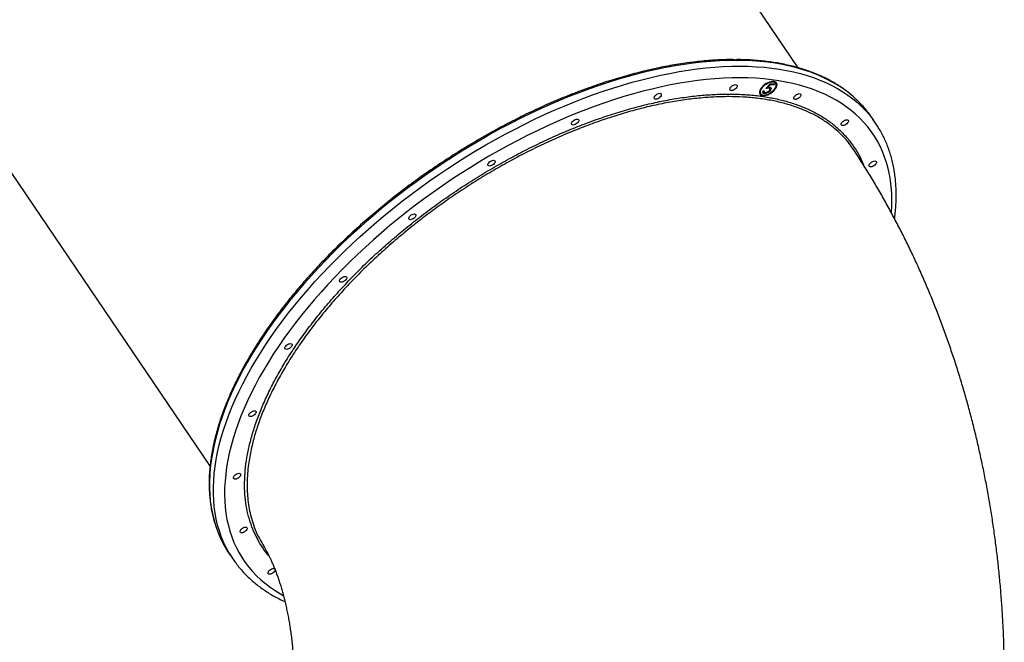
# Model space of a CAD drawing. Units: millimetres. Extents: x -875 to 22085, y 10868 to 25031.
# Drawn here: x 4614 to 5689, y 20294 to 20974 of the extents above; entities that cross this region are included whole.
import ezdxf

# ---------------------------------------------------------------- set-up
doc = ezdxf.new("R2010")
doc.units = ezdxf.units.MM
doc.header["$LTSCALE"] = 100

msp = doc.modelspace()

# ---------------------------------------------------------------- linework, layer by layer
at = {"color": 7, "linetype": 'Continuous', "lineweight": 25}
for p, q in [((5463.7, 20921.1), (5057.4, 21520.5)), ((4415.1, 21085.1), (4821.4, 20485.7)), ((5439.3, 20904), (5438.8, 20904.7)), ((5422.2, 20893.5), (5422.7, 20892.8)), ((5425.6, 20895.8), (5426.6, 20895.8)), ((5426, 20895.1), (5426.5, 20894.4)), ((5426.4, 20893.5), (5426.9, 20892.8)), ((5428.5, 20898.4), (5433.2, 20903.7)), ((5430.8, 20899.7), (5429.4, 20899.5)), ((5430.3, 20900.5), (5430.7, 20899.8)), ((5433.2, 20902.6), (5430.7, 20899.8)), ((5430.8, 20899.7), (5431.3, 20898.9)), ((5432.7, 20898.4), (5432.2, 20899.1)), ((5432.8, 20897.3), (5432.4, 20896.8)), ((5436.5, 20903.3), (5432.8, 20903.3)), ((5432.8, 20903.3), (5433.2, 20902.6)), ((5432.8, 20897.3), (5433.3, 20896.6)), ((5433.2, 20903.7), (5437.7, 20903.7)), ((5437, 20902.6), (5433.2, 20902.6)), ((5436.7, 20903.7), (5436.5, 20903.3)), ((5436.5, 20903.3), (5437, 20902.6)), ((5437.7, 20903.7), (5437, 20902.6)), ((5425.3, 20891.3), (5425.7, 20891.3)), ((5548.3, 20860.5), (5544, 20866.8)), ((4842.1, 20391), (4846.4, 20384.7))]:
    msp.add_line(p, q, dxfattribs=at)
at = {"color": 8, "linetype": 'Continuous', "lineweight": 25}
msp.add_line((4866.2, 20430.5), (4869.6, 20419.8), dxfattribs=at)
at = {"color": 8, "linetype": 'Continuous', "lineweight": 25, "flags": 128}
for points in [[(5395.9, 20929.2), (5386.8, 20929.1), (5377.6, 20928.7), (5368.2, 20928.1), (5358.7, 20927.3), (5349, 20926.2), (5339.2, 20924.8), (5329.3, 20923.2), (5319.2, 20921.4), (5309.1, 20919.3), (5298.8, 20917), (5288.5, 20914.4), (5278.1, 20911.6), (5267.6, 20908.6), (5257.1, 20905.3), (5246.5, 20901.8), (5235.8, 20898.1), (5225.2, 20894.2), (5214.4, 20890), (5203.7, 20885.6), (5193, 20881), (5182.3, 20876.2), (5171.5, 20871.2), (5160.8, 20866), (5150.2, 20860.6), (5139.5, 20855), (5128.9, 20849.2), (5118.4, 20843.2), (5107.9, 20837.1), (5097.5, 20830.7), (5087.2, 20824.2), (5076.9, 20817.6), (5066.8, 20810.8), (5056.7, 20803.8), (5046.8, 20796.7), (5037, 20789.5), (5027.3, 20782.1), (5017.8, 20774.6), (5008.4, 20766.9), (4999.2, 20759.2), (4990.1, 20751.4), (4981.2, 20743.4), (4972.4, 20735.4), (4963.9, 20727.2), (4955.5, 20719), (4947.4, 20710.7), (4939.4, 20702.3), (4931.7, 20693.9), (4924.1, 20685.4), (4916.8, 20676.9), (4909.7, 20668.4), (4902.9, 20659.8), (4896.3, 20651.1), (4889.9, 20642.5), (4883.8, 20633.9), (4878, 20625.2), (4872.4, 20616.6), (4867.1, 20607.9), (4862, 20599.3), (4857.3, 20590.7), (4852.8, 20582.1), (4848.5, 20573.6), (4844.6, 20565.1), (4841, 20556.7), (4837.6, 20548.3), (4834.6, 20540), (4831.8, 20531.8), (4829.4, 20523.6), (4827.2, 20515.6), (4825.4, 20507.6), (4823.9, 20499.7), (4822.6, 20492), (4821.7, 20484.3), (4821.1, 20476.8), (4820.8, 20469.4), (4820.8, 20462.1), (4821.1, 20455), (4821.7, 20448), (4822.6, 20441.2), (4823.9, 20434.5), (4825.4, 20428), (4827.3, 20421.7), (4829.4, 20415.5), (4831.9, 20409.5), (4834.1, 20404.8)], [(5534.5, 20879.1), (5533.3, 20880.3), (5528.8, 20885), (5524, 20889.4), (5519, 20893.6), (5513.6, 20897.6), (5508.1, 20901.3), (5502.2, 20904.8), (5496.1, 20908.1), (5489.7, 20911.2), (5483.1, 20914), (5476.3, 20916.6), (5469.2, 20919), (5461.9, 20921.1), (5454.4, 20923), (5446.6, 20924.6), (5438.7, 20926), (5430.5, 20927.1), (5422.1, 20928), (5413.6, 20928.7), (5404.8, 20929.1), (5395.9, 20929.2)], [(4843.7, 20388.7), (4842, 20391.7), (4838.9, 20397.3), (4836.2, 20403.1), (4833.7, 20409.1), (4831.6, 20415.3), (4829.7, 20421.7), (4828.2, 20428.2), (4826.9, 20434.9), (4826, 20441.7), (4825.4, 20448.7), (4825.1, 20455.8), (4825.1, 20463.1), (4825.4, 20470.5), (4826, 20478), (4826.9, 20485.6), (4828.2, 20493.4), (4829.7, 20501.3), (4831.5, 20509.2), (4833.7, 20517.3), (4836.1, 20525.4), (4838.9, 20533.7), (4841.9, 20542), (4845.3, 20550.3), (4848.9, 20558.8), (4852.9, 20567.2), (4857.1, 20575.8), (4861.6, 20584.3), (4866.3, 20592.9), (4871.4, 20601.6), (4876.7, 20610.2), (4882.3, 20618.8), (4888.1, 20627.5), (4894.2, 20636.2), (4900.6, 20644.8), (4907.2, 20653.4), (4914, 20662), (4921.1, 20670.6), (4928.4, 20679.1), (4936, 20687.6), (4943.7, 20696), (4951.7, 20704.4), (4959.8, 20712.6), (4968.2, 20720.9), (4976.7, 20729), (4985.5, 20737), (4994.4, 20745), (5003.5, 20752.8), (5012.7, 20760.6), (5022.1, 20768.2), (5031.6, 20775.7), (5041.3, 20783.1), (5051.1, 20790.4), (5061.1, 20797.5), (5071.1, 20804.4), (5081.2, 20811.2), (5091.5, 20817.9), (5101.8, 20824.4), (5112.2, 20830.7), (5122.7, 20836.9), (5133.2, 20842.8), (5143.8, 20848.6), (5154.5, 20854.2), (5165.2, 20859.6), (5175.9, 20864.8), (5186.6, 20869.9), (5197.3, 20874.7), (5208, 20879.3), (5218.8, 20883.6), (5229.5, 20887.8), (5240.1, 20891.8), (5250.8, 20895.5), (5261.4, 20899), (5271.9, 20902.2), (5282.4, 20905.3), (5292.8, 20908.1), (5303.1, 20910.6), (5313.4, 20913), (5323.5, 20915), (5333.6, 20916.9), (5343.5, 20918.5), (5353.3, 20919.8), (5363, 20920.9), (5372.5, 20921.8), (5381.9, 20922.4), (5391.2, 20922.7), (5400.2, 20922.8)], [(5400.2, 20922.8), (5409.1, 20922.7), (5417.9, 20922.3), (5426.4, 20921.7), (5434.8, 20920.8), (5443, 20919.6), (5450.9, 20918.3), (5458.7, 20916.6), (5466.2, 20914.8), (5473.5, 20912.6), (5480.6, 20910.3), (5487.4, 20907.7), (5494, 20904.9), (5500.4, 20901.8), (5506.5, 20898.5), (5512.4, 20895), (5517.9, 20891.2), (5523.3, 20887.2), (5528.3, 20883), (5533.1, 20878.6), (5537.6, 20874), (5541.8, 20869.2), (5545.3, 20864.7)], [(5400.2, 20910.1), (5391.3, 20910), (5382.1, 20909.7), (5372.8, 20909.1), (5363.4, 20908.2), (5353.9, 20907.1), (5344.2, 20905.8), (5334.3, 20904.2), (5324.4, 20902.3), (5314.4, 20900.3), (5304.3, 20897.9), (5294, 20895.4), (5283.8, 20892.6), (5273.4, 20889.6), (5263, 20886.3), (5252.5, 20882.8), (5242, 20879.1), (5231.4, 20875.2), (5220.9, 20871), (5210.3, 20866.7), (5199.7, 20862.1), (5189.1, 20857.3), (5178.5, 20852.3), (5167.9, 20847.1), (5157.4, 20841.7), (5146.9, 20836.2), (5136.4, 20830.4), (5126, 20824.5), (5115.7, 20818.3), (5105.4, 20812), (5095.2, 20805.6), (5085.1, 20799), (5075.2, 20792.2), (5065.3, 20785.3), (5055.5, 20778.2), (5045.9, 20771), (5036.3, 20763.7), (5027, 20756.2), (5017.7, 20748.7), (5008.7, 20741), (4999.8, 20733.2), (4991, 20725.3), (4982.5, 20717.3), (4974.1, 20709.2), (4965.9, 20701.1), (4957.9, 20692.9), (4950.1, 20684.6), (4942.6, 20676.2), (4935.2, 20667.8), (4928.1, 20659.4), (4921.2, 20650.9), (4914.6, 20642.4), (4908.2, 20633.9), (4902, 20625.4), (4896.1, 20616.8), (4890.5, 20608.3), (4885.1, 20599.7), (4880, 20591.2), (4875.1, 20582.7), (4870.6, 20574.2), (4866.3, 20565.8), (4862.3, 20557.4), (4858.6, 20549), (4855.1, 20540.7), (4852, 20532.5), (4849.2, 20524.3), (4846.6, 20516.2), (4844.4, 20508.3), (4842.4, 20500.3), (4840.8, 20492.5), (4839.5, 20484.8), (4838.5, 20477.2), (4837.8, 20469.8), (4837.3, 20462.4), (4837.3, 20455.2), (4837.5, 20448.1), (4838, 20441.2), (4838.8, 20434.4), (4839.9, 20427.7), (4841.4, 20421.3), (4843.1, 20415), (4845.2, 20408.8), (4847.5, 20402.8), (4850.2, 20397), (4853.1, 20391.4), (4856.4, 20386), (4859.9, 20380.8), (4863.7, 20375.8), (4867.8, 20371), (4872.2, 20366.4), (4876.9, 20362), (4881.8, 20357.8), (4887.1, 20353.8), (4892.5, 20350.1), (4898.3, 20346.6), (4901.4, 20344.8)], [(5565.6, 20762.9), (5566, 20770), (5566, 20777.2), (5565.8, 20784.3), (5565.3, 20791.2), (5564.5, 20798), (5563.4, 20804.7), (5561.9, 20811.2), (5560.2, 20817.5), (5558.1, 20823.6), (5555.8, 20829.6), (5553.1, 20835.4), (5550.2, 20841), (5546.9, 20846.4), (5543.4, 20851.6), (5539.6, 20856.6), (5535.5, 20861.4), (5531.1, 20866), (5526.4, 20870.4), (5521.5, 20874.6), (5516.2, 20878.6), (5510.8, 20882.3), (5505, 20885.8), (5499, 20889.1), (5492.8, 20892.2), (5486.3, 20895), (5479.5, 20897.6), (5472.5, 20899.9), (5465.3, 20902.1), (5457.9, 20903.9), (5450.3, 20905.5), (5442.4, 20906.9), (5434.4, 20908.1), (5426.1, 20908.9), (5417.7, 20909.6), (5409, 20910), (5400.2, 20910.1)]]:
    msp.add_lwpolyline(points, dxfattribs=at)
at = {"color": 7, "linetype": 'Continuous', "lineweight": 25, "flags": 128}
for points in [[(5425.7, 20890.6), (5427.3, 20890.7), (5428.9, 20891.1), (5430.6, 20891.7), (5432.4, 20892.5), (5434, 20893.5), (5435.6, 20894.7), (5437.1, 20896), (5438.3, 20897.3), (5439.3, 20898.7), (5440.1, 20900.1), (5440.5, 20901.4), (5440.7, 20902.7), (5440.5, 20903.8), (5440, 20904.7), (5439.3, 20905.4), (5438.2, 20905.9), (5437, 20906.2), (5435.5, 20906.2), (5433.9, 20905.9), (5432.2, 20905.4), (5430.5, 20904.7), (5428.8, 20903.8), (5427.1, 20902.7), (5425.6, 20901.5), (5424.3, 20900.1), (5423.1, 20898.8), (5422.3, 20897.4), (5421.7, 20896), (5421.4, 20894.7), (5421.4, 20893.6), (5421.7, 20892.5), (5422.3, 20891.7), (5423.2, 20891.1), (5424.4, 20890.7), (5425.7, 20890.6)], [(5426.2, 20891.3), (5427.7, 20891.4), (5429.3, 20891.8), (5431, 20892.4), (5432.6, 20893.3), (5434.2, 20894.3), (5435.7, 20895.4), (5437, 20896.7), (5438.1, 20898), (5439, 20899.4), (5439.5, 20900.7), (5439.8, 20901.9), (5439.7, 20903), (5439.3, 20904), (5438.6, 20904.7), (5437.7, 20905.2), (5436.5, 20905.4), (5435.1, 20905.5), (5433.5, 20905.2), (5431.9, 20904.7), (5430.2, 20904), (5428.6, 20903), (5427, 20902), (5425.6, 20900.7), (5424.4, 20899.4), (5423.4, 20898.1), (5422.7, 20896.7), (5422.3, 20895.5), (5422.2, 20894.3), (5422.5, 20893.3), (5423, 20892.5), (5423.8, 20891.8), (5424.9, 20891.4), (5426.2, 20891.3)], [(5312.5, 20893.2), (5313.3, 20893), (5313.9, 20892.7), (5314.2, 20892.1), (5314.2, 20891.3), (5313.9, 20890.4), (5313.3, 20889.5), (5312.4, 20888.7), (5311.4, 20887.9), (5310.3, 20887.3), (5309.2, 20886.9), (5308.2, 20886.8), (5307.3, 20886.9), (5306.7, 20887.3), (5306.4, 20887.9), (5306.4, 20888.7), (5306.7, 20889.5), (5307.3, 20890.5), (5308.2, 20891.3), (5309.2, 20892.1), (5310.3, 20892.7), (5311.4, 20893.1), (5312.5, 20893.2)], [(5395.2, 20902.7), (5396.1, 20902.6), (5396.7, 20902.2), (5397, 20901.6), (5397, 20900.8), (5396.6, 20899.9), (5396, 20899), (5395.2, 20898.2), (5394.2, 20897.4), (5393, 20896.8), (5391.9, 20896.4), (5390.9, 20896.3), (5390.1, 20896.4), (5389.5, 20896.8), (5389.1, 20897.4), (5389.1, 20898.2), (5389.5, 20899), (5390.1, 20900), (5390.9, 20900.8), (5392, 20901.6), (5393.1, 20902.2), (5394.2, 20902.6), (5395.2, 20902.7)], [(5464.9, 20892.9), (5465.8, 20892.7), (5466.4, 20892.4), (5466.7, 20891.8), (5466.7, 20891), (5466.3, 20890.1), (5465.7, 20889.2), (5464.9, 20888.4), (5463.8, 20887.6), (5462.7, 20887), (5461.6, 20886.6), (5460.6, 20886.5), (5459.8, 20886.6), (5459.2, 20887), (5458.8, 20887.6), (5458.8, 20888.4), (5459.2, 20889.2), (5459.8, 20890.2), (5460.6, 20891), (5461.7, 20891.8), (5462.8, 20892.4), (5463.9, 20892.8), (5464.9, 20892.9)], [(5222.3, 20865), (5223.2, 20864.9), (5223.8, 20864.5), (5224.1, 20863.9), (5224.1, 20863.2), (5223.8, 20862.3), (5223.1, 20861.4), (5222.3, 20860.5), (5221.3, 20859.7), (5220.1, 20859.1), (5219, 20858.8), (5218, 20858.6), (5217.2, 20858.8), (5216.6, 20859.2), (5216.3, 20859.8), (5216.3, 20860.5), (5216.6, 20861.4), (5217.2, 20862.3), (5218, 20863.2), (5219.1, 20863.9), (5220.2, 20864.5), (5221.3, 20864.9), (5222.3, 20865)], [(5516.8, 20864.4), (5517.7, 20864.3), (5518.3, 20863.9), (5518.6, 20863.3), (5518.6, 20862.6), (5518.2, 20861.7), (5517.6, 20860.8), (5516.8, 20859.9), (5515.8, 20859.2), (5514.6, 20858.6), (5513.5, 20858.2), (5512.5, 20858.1), (5511.7, 20858.2), (5511.1, 20858.6), (5510.7, 20859.2), (5510.8, 20859.9), (5511.1, 20860.8), (5511.7, 20861.7), (5512.5, 20862.6), (5513.6, 20863.3), (5514.7, 20863.9), (5515.8, 20864.3), (5516.8, 20864.4)], [(5130.9, 20820.1), (5131.8, 20820), (5132.4, 20819.6), (5132.7, 20819), (5132.7, 20818.3), (5132.3, 20817.4), (5131.7, 20816.5), (5130.9, 20815.6), (5129.8, 20814.8), (5128.7, 20814.2), (5127.6, 20813.9), (5126.6, 20813.7), (5125.8, 20813.9), (5125.2, 20814.3), (5124.8, 20814.9), (5124.8, 20815.6), (5125.2, 20816.5), (5125.8, 20817.4), (5126.6, 20818.3), (5127.7, 20819), (5128.8, 20819.6), (5129.9, 20820), (5130.9, 20820.1)], [(5547.4, 20819.3), (5548.2, 20819.2), (5548.8, 20818.8), (5549.1, 20818.2), (5549.1, 20817.4), (5548.8, 20816.6), (5548.2, 20815.7), (5547.4, 20814.8), (5546.3, 20814), (5545.2, 20813.4), (5544.1, 20813.1), (5543.1, 20812.9), (5542.2, 20813.1), (5541.6, 20813.4), (5541.3, 20814), (5541.3, 20814.8), (5541.6, 20815.7), (5542.3, 20816.6), (5543.1, 20817.4), (5544.1, 20818.2), (5545.3, 20818.8), (5546.4, 20819.2), (5547.4, 20819.3)], [(5044.5, 20761.5), (5045.3, 20761.4), (5045.9, 20761), (5046.2, 20760.4), (5046.2, 20759.7), (5045.9, 20758.8), (5045.3, 20757.9), (5044.4, 20757), (5043.4, 20756.3), (5042.3, 20755.7), (5041.2, 20755.3), (5040.2, 20755.2), (5039.3, 20755.3), (5038.7, 20755.7), (5038.4, 20756.3), (5038.4, 20757), (5038.7, 20757.9), (5039.3, 20758.8), (5040.2, 20759.7), (5041.2, 20760.4), (5042.3, 20761), (5043.4, 20761.4), (5044.5, 20761.5)], [(4968.9, 20693.3), (4969.7, 20693.1), (4970.3, 20692.8), (4970.6, 20692.2), (4970.6, 20691.4), (4970.3, 20690.5), (4969.7, 20689.6), (4968.8, 20688.8), (4967.8, 20688), (4966.7, 20687.4), (4965.6, 20687), (4964.6, 20686.9), (4963.7, 20687), (4963.1, 20687.4), (4962.8, 20688), (4962.8, 20688.8), (4963.1, 20689.6), (4963.8, 20690.5), (4964.6, 20691.4), (4965.6, 20692.2), (4966.7, 20692.8), (4967.9, 20693.1), (4968.9, 20693.3)], [(4909.3, 20620), (4910.2, 20619.8), (4910.8, 20619.5), (4911.1, 20618.9), (4911.1, 20618.1), (4910.7, 20617.2), (4910.1, 20616.3), (4909.3, 20615.5), (4908.2, 20614.7), (4907.1, 20614.1), (4906, 20613.7), (4905, 20613.6), (4904.2, 20613.7), (4903.6, 20614.1), (4903.2, 20614.7), (4903.2, 20615.5), (4903.6, 20616.3), (4904.2, 20617.2), (4905, 20618.1), (4906.1, 20618.9), (4907.2, 20619.5), (4908.3, 20619.8), (4909.3, 20620)], [(4869.8, 20546.6), (4870.6, 20546.5), (4871.3, 20546.1), (4871.6, 20545.5), (4871.6, 20544.8), (4871.2, 20543.9), (4870.6, 20543), (4869.8, 20542.1), (4868.7, 20541.4), (4867.6, 20540.8), (4866.5, 20540.4), (4865.5, 20540.3), (4864.7, 20540.4), (4864, 20540.8), (4863.7, 20541.4), (4863.7, 20542.1), (4864.1, 20543), (4864.7, 20543.9), (4865.5, 20544.8), (4866.6, 20545.5), (4867.7, 20546.1), (4868.8, 20546.5), (4869.8, 20546.6)], [(4853.1, 20478.3), (4853.9, 20478.1), (4854.5, 20477.7), (4854.8, 20477.1), (4854.8, 20476.4), (4854.5, 20475.5), (4853.9, 20474.6), (4853, 20473.7), (4852, 20473), (4850.9, 20472.4), (4849.8, 20472), (4848.8, 20471.9), (4847.9, 20472), (4847.3, 20472.4), (4847, 20473), (4847, 20473.7), (4847.3, 20474.6), (4847.9, 20475.5), (4848.8, 20476.4), (4849.8, 20477.2), (4850.9, 20477.8), (4852, 20478.1), (4853.1, 20478.3)], [(4860.2, 20419.5), (4861.1, 20419.4), (4861.7, 20419), (4862, 20418.4), (4862, 20417.6), (4861.7, 20416.8), (4861, 20415.8), (4860.2, 20415), (4859.2, 20414.2), (4858, 20413.6), (4856.9, 20413.2), (4855.9, 20413.1), (4855.1, 20413.2), (4854.5, 20413.6), (4854.2, 20414.2), (4854.2, 20415), (4854.5, 20415.9), (4855.1, 20416.8), (4855.9, 20417.6), (4857, 20418.4), (4858.1, 20419), (4859.2, 20419.4), (4860.2, 20419.5)], [(4892.6, 20372.7), (4892.5, 20372.5), (4892.2, 20371.6), (4891.6, 20370.7), (4890.8, 20369.8), (4889.7, 20369.1), (4888.6, 20368.5), (4887.5, 20368.1), (4886.5, 20368), (4885.6, 20368.1), (4885, 20368.5), (4884.7, 20369.1), (4884.7, 20369.8), (4885.1, 20370.7), (4885.7, 20371.6), (4886.5, 20372.5), (4887.5, 20373.3), (4888.7, 20373.8), (4889.8, 20374.2), (4890.8, 20374.4), (4890.8, 20374.4)], [(4890.8, 20374.4), (4891.6, 20374.2), (4892, 20374.1)]]:
    msp.add_lwpolyline(points, dxfattribs=at)
at = {"color": 7, "linetype": 'Continuous', "lineweight": 25}
for centre, radius, start, end in [((5436, 20902.6), 3.56, 37.1272, 83.3885), ((5435.1, 20903.1), 5.09, 330.3618, 20.3997), ((5425.6, 20895.4), 3.88, 156.2362, 209.8003), ((5424.9, 20895.9), 4.56, 225.6226, 274.9213), ((5447.9, 20801.6), 116.2, 34.1364, 41.8026), ((5452.6, 20795.6), 115.6, 31.6501, 36.7422), ((4938.3, 20456.2), 116.3, 206.2695, 214.1199), ((4941.8, 20449.4), 115.3, 211.7179, 216.5517)]:
    msp.add_arc(centre, radius, start, end, dxfattribs=at)
for points, knots in [([(5391.3, 20930.1), (5390.8, 20930.1), (5387.5, 20930.1), (5381.1, 20929.9), (5372.3, 20929.4), (5363.3, 20928.8), (5354.1, 20927.9), (5344.9, 20926.7), (5335.6, 20925.4), (5326.1, 20923.9), (5316.6, 20922.1), (5306.9, 20920.1), (5297.2, 20917.9), (5287.4, 20915.4), (5277.5, 20912.8), (5267.6, 20909.9), (5257.6, 20906.9), (5247.6, 20903.6), (5237.5, 20900.1), (5227.4, 20896.4), (5217.2, 20892.6), (5207.1, 20888.5), (5196.9, 20884.2), (5186.7, 20879.8), (5176.6, 20875.1), (5166.4, 20870.3), (5156.3, 20865.3), (5146.2, 20860.1), (5136.1, 20854.8), (5126.1, 20849.3), (5116.1, 20843.6), (5106.2, 20837.7), (5096.4, 20831.7), (5086.6, 20825.6), (5076.9, 20819.3), (5067.3, 20812.9), (5057.7, 20806.3), (5048.3, 20799.6), (5039, 20792.8), (5029.8, 20785.8), (5020.7, 20778.8), (5011.8, 20771.6), (5003, 20764.3), (4994.3, 20756.9), (4985.8, 20749.4), (4977.4, 20741.9), (4969.2, 20734.2), (4961.1, 20726.5), (4953.2, 20718.7), (4945.5, 20710.8), (4938, 20702.9), (4930.7, 20694.9), (4923.6, 20686.8), (4916.6, 20678.8), (4909.9, 20670.7), (4903.4, 20662.5), (4897.1, 20654.3), (4891, 20646.1), (4885.2, 20637.9), (4879.6, 20629.7), (4874.2, 20621.5), (4869, 20613.3), (4864.1, 20605.1), (4859.4, 20596.9), (4855, 20588.7), (4850.8, 20580.6), (4846.9, 20572.5), (4843.3, 20564.5), (4839.9, 20556.4), (4836.8, 20548.5), (4833.9, 20540.6), (4831.3, 20532.7), (4829, 20525), (4826.9, 20517.3), (4825.1, 20509.7), (4823.6, 20502.2), (4822.4, 20494.7), (4821.5, 20487.4), (4820.8, 20480.2), (4820.4, 20473.1), (4820.3, 20466.1), (4820.5, 20459.2), (4821, 20452.4), (4821.7, 20445.8), (4822.7, 20439.3), (4824, 20433), (4825.6, 20426.8), (4827.4, 20420.8), (4829.5, 20414.9), (4831.7, 20409.7), (4833.3, 20406.4), (4833.9, 20405.1)], [0, 0, 0, 0, 0.002035, 0.013423, 0.024812, 0.0362, 0.047587, 0.058974, 0.070361, 0.081746, 0.093131, 0.104515, 0.115898, 0.12728, 0.138661, 0.150042, 0.161421, 0.1728, 0.184178, 0.195556, 0.206932, 0.218308, 0.229684, 0.241059, 0.252433, 0.263807, 0.275181, 0.286554, 0.297927, 0.309299, 0.320671, 0.332043, 0.343415, 0.354787, 0.366159, 0.377531, 0.388902, 0.400274, 0.411645, 0.423017, 0.434389, 0.445761, 0.457134, 0.468506, 0.479879, 0.491252, 0.502626, 0.514, 0.525375, 0.53675, 0.548125, 0.559502, 0.570879, 0.582256, 0.593635, 0.605014, 0.616394, 0.627775, 0.639157, 0.650539, 0.661923, 0.673307, 0.684693, 0.696079, 0.707466, 0.718854, 0.730243, 0.741633, 0.753023, 0.764413, 0.775804, 0.787195, 0.798585, 0.809975, 0.821363, 0.832749, 0.844133, 0.855514, 0.866891, 0.878263, 0.88963, 0.900991, 0.912345, 0.92369, 0.935027, 0.946355, 0.957673, 0.968982, 0.980282, 0.991574, 1, 1, 1, 1]), ([(5397, 20929.9), (5397, 20929.9), (5397, 20929.9), (5397, 20929.8), (5396.8, 20929.8), (5396.4, 20929.6), (5395.7, 20929.5), (5394.8, 20929.5), (5393.8, 20929.7), (5392.8, 20929.9), (5392, 20930.1), (5391.5, 20930.1), (5391.4, 20930)], [0, 0, 0, 0, 0.00327, 0.033438, 0.140854, 0.268122, 0.424867, 0.563404, 0.716889, 0.847886, 0.968017, 1, 1, 1, 1]), ([(5397.6, 20930.1), (5397.6, 20930.1), (5397.5, 20930.1), (5397.3, 20930), (5397.2, 20930), (5397.1, 20929.9), (5397.1, 20929.9), (5397, 20929.9), (5397, 20929.9), (5397, 20929.9)], [0, 0, 0, 0, 0.085856, 0.355906, 0.571887, 0.714864, 0.801774, 0.891867, 1, 1, 1, 1]), ([(5534.3, 20879.3), (5532.9, 20880.8), (5530.1, 20883.8), (5525.7, 20888), (5521, 20892.1), (5516, 20896.1), (5510.8, 20899.8), (5505.4, 20903.3), (5499.7, 20906.6), (5493.8, 20909.7), (5487.7, 20912.5), (5481.3, 20915.2), (5474.8, 20917.7), (5468, 20919.9), (5461, 20921.9), (5453.8, 20923.7), (5446.4, 20925.3), (5438.9, 20926.7), (5431.1, 20927.8), (5423.2, 20928.7), (5415.1, 20929.4), (5406.8, 20929.8), (5401, 20930), (5397.9, 20930), (5397.6, 20930)], [0, 0, 0, 0, 0.0466803, 0.093841, 0.1410276, 0.1882446, 0.2354967, 0.2827856, 0.3301135, 0.3774808, 0.4248832, 0.4723216, 0.5197927, 0.5672936, 0.6148197, 0.6623671, 0.7099349, 0.7575173, 0.8051123, 0.8527185, 0.9003308, 0.9479486, 0.9955705, 1, 1, 1, 1]), ([(5426.9, 20892.8), (5426.5, 20892.9), (5425.6, 20893), (5425.1, 20893.8), (5425.1, 20894.8), (5425.4, 20895.5), (5425.6, 20895.8)], [0, 0, 0, 0, 0.279623, 0.559009, 0.779393, 1, 1, 1, 1]), ([(5426.4, 20893.5), (5425.9, 20893.5), (5425.4, 20893.5), (5425.2, 20893.9), (5425.1, 20893.9)], [0, 0, 0, 0, 0.850859, 1, 1, 1, 1]), ([(5425.9, 20895.8), (5425.9, 20895.8), (5425.8, 20895.5), (5425.9, 20895.3), (5426, 20895.2)], [0, 0, 0, 0, 0.186821, 1, 1, 1, 1]), ([(5426.6, 20895.8), (5426.4, 20895.5), (5426.2, 20894.9), (5426.5, 20894.3), (5427, 20894), (5427.5, 20893.9), (5427.7, 20893.9)], [0, 0, 0, 0, 0.2800642, 0.5591738, 0.779568, 1, 1, 1, 1]), ([(5429, 20894.1), (5428.6, 20894), (5427.7, 20893.6), (5426.9, 20893.5), (5426.4, 20893.5)], [0, 0, 0, 0, 0.40428, 1, 1, 1, 1]), ([(5433.3, 20896.6), (5432.9, 20896), (5432, 20894.9), (5430.1, 20893.6), (5428.3, 20892.9), (5427.4, 20892.8), (5426.9, 20892.8)], [0, 0, 0, 0, 0.279869, 0.559286, 0.779438, 1, 1, 1, 1]), ([(5427.7, 20893.9), (5428.2, 20894), (5429, 20894), (5430.5, 20894.8), (5431.6, 20895.7), (5432.1, 20896.3), (5432.3, 20896.6)], [0, 0, 0, 0, 0.279616, 0.559363, 0.779556, 1, 1, 1, 1]), ([(5431.3, 20898.9), (5430.8, 20898.9), (5429.9, 20898.8), (5428.9, 20898.5), (5428.5, 20898.4)], [0, 0, 0, 0, 0.559388, 1, 1, 1, 1]), ([(5430.7, 20899.8), (5431, 20899.9), (5431.5, 20900), (5432, 20900), (5432.2, 20900)], [0, 0, 0, 0, 0.560082, 1, 1, 1, 1]), ([(5432.2, 20899.1), (5432.2, 20899.2), (5432.1, 20899.4), (5431.6, 20899.6), (5431.1, 20899.6), (5430.8, 20899.7)], [0, 0, 0, 0, 0.043043, 0.520954, 1, 1, 1, 1]), ([(5432.3, 20896.6), (5432.5, 20897), (5433, 20897.7), (5432.7, 20898.5), (5432.1, 20898.9), (5431.5, 20898.9), (5431.3, 20898.9)], [0, 0, 0, 0, 0.279549, 0.558604, 0.779044, 1, 1, 1, 1]), ([(5432.2, 20900), (5432.7, 20900), (5433.6, 20899.9), (5434.2, 20898.9), (5434, 20897.7), (5433.5, 20897), (5433.3, 20896.6)], [0, 0, 0, 0, 0.279663, 0.559022, 0.779281, 1, 1, 1, 1]), ([(5433.3, 20900), (5433.4, 20899.9), (5433.7, 20899.5), (5433.5, 20898.4), (5433.1, 20897.7), (5432.8, 20897.3)], [0, 0, 0, 0, 0.262957, 0.631127, 1, 1, 1, 1]), ([(5568.9, 20756.4), (5569.1, 20757.3), (5569.5, 20760.7), (5570.1, 20766.5), (5570.6, 20773.8), (5570.8, 20781), (5570.7, 20788.1), (5570.3, 20795), (5569.7, 20801.8), (5568.7, 20808.4), (5567.5, 20815), (5566, 20821.3), (5564.2, 20827.5), (5562.1, 20833.6), (5559.8, 20839.5), (5557.2, 20845.2), (5554.3, 20850.7), (5552.2, 20854.3), (5551.2, 20856)], [0, 0, 0, 0, 0.024368, 0.090328, 0.15621, 0.222002, 0.287688, 0.353255, 0.41869, 0.483985, 0.54913, 0.614122, 0.678961, 0.743653, 0.808207, 0.87264, 0.936969, 1, 1, 1, 1]), ([(4976.3, 20692), (4981.1, 20697), (4990.9, 20706.9), (5006.5, 20721.4), (5022.7, 20735.6), (5039.4, 20749.4), (5056.6, 20762.8), (5074.2, 20775.7), (5092.3, 20788.1), (5110.7, 20800), (5129.4, 20811.3), (5148.4, 20822), (5167.5, 20832.1), (5180.3, 20838.2), (5186.7, 20841.3)], [0, 0, 0, 0, 0.083116, 0.166494, 0.250006, 0.333518, 0.416897, 0.500013, 0.583125, 0.666499, 0.750006, 0.833513, 0.916887, 1, 1, 1, 1]), ([(5524.3, 20831.4), (5522.7, 20833.7), (5519.1, 20839.1), (5514.5, 20844.6), (5511.3, 20847.5), (5511, 20847.8)], [0, 0, 0, 0, 0.398577, 0.930648, 1, 1, 1, 1]), ([(5688.8, 20267.8), (5688.8, 20268.3), (5688.7, 20274.7), (5688.5, 20286.8), (5687.9, 20303.9), (5687, 20321.1), (5685.9, 20338.3), (5684.5, 20355.4), (5682.9, 20372.5), (5681, 20389.6), (5678.8, 20406.7), (5676.4, 20423.6), (5673.8, 20440.6), (5670.8, 20457.5), (5667.7, 20474.3), (5664.2, 20491.1), (5660.5, 20507.8), (5656.6, 20524.4), (5652.4, 20540.9), (5647.9, 20557.4), (5643.2, 20573.7), (5638.3, 20590), (5633, 20606.1), (5627.5, 20622.2), (5621.8, 20638.1), (5615.8, 20653.9), (5609.6, 20669.5), (5603.1, 20685.1), (5596.3, 20700.4), (5589.4, 20715.6), (5582.1, 20730.7), (5574.6, 20745.6), (5566.9, 20760.3), (5559, 20774.8), (5550.8, 20789.2), (5542.4, 20803.3), (5533.7, 20817.2), (5527.7, 20826.6), (5524.5, 20831.3), (5524.4, 20831.5)], [0, 0, 0, 0, 0.002956, 0.031269, 0.059587, 0.087911, 0.116242, 0.144581, 0.17293, 0.20129, 0.229662, 0.258047, 0.286445, 0.314858, 0.343286, 0.371729, 0.400189, 0.428663, 0.457154, 0.485658, 0.514178, 0.54271, 0.571254, 0.599808, 0.628371, 0.656939, 0.68551, 0.71408, 0.742646, 0.771205, 0.799751, 0.828281, 0.856791, 0.885275, 0.913728, 0.942146, 0.970523, 0.998853, 1, 1, 1, 1]), ([(4869.6, 20419.8), (4869.6, 20419.7), (4870.8, 20415.9), (4873.9, 20409.4), (4877.4, 20403.4), (4879, 20400.6)], [0, 0, 0, 0, 0.016479, 0.545002, 1, 1, 1, 1]), ([(4879, 20400.6), (4879.4, 20399.9), (4880.3, 20398.4), (4881.7, 20395.9), (4883.2, 20393.1), (4884.8, 20390), (4886.5, 20386.7), (4888.1, 20383.1), (4889.8, 20379.3), (4891.5, 20375.2), (4893.2, 20370.9), (4894.9, 20366.3), (4896.5, 20361.6), (4898.2, 20356.5), (4899.7, 20351.3), (4901.3, 20345.9), (4902.7, 20340.3), (4904.1, 20334.4), (4905.4, 20328.4), (4906.7, 20322.3), (4907.8, 20316), (4908.8, 20309.5), (4909.8, 20302.9), (4910.6, 20296.2), (4911.3, 20289.4), (4911.9, 20282.6), (4912.3, 20275.6), (4912.6, 20270.7), (4912.6, 20268), (4912.6, 20267.7)], [0, 0, 0, 0, 0.035932, 0.074426, 0.112722, 0.150861, 0.188883, 0.226824, 0.264716, 0.302588, 0.340464, 0.378363, 0.416299, 0.454291, 0.492352, 0.530491, 0.568717, 0.607036, 0.64545, 0.68396, 0.722567, 0.761264, 0.800051, 0.838919, 0.877863, 0.916872, 0.95594, 0.995055, 1, 1, 1, 1]), ([(4849.4, 20380.5), (4849.5, 20380.3), (4850.8, 20378.4), (4853.6, 20375.1), (4857.7, 20370.3), (4862, 20365.8), (4866.6, 20361.5), (4871.5, 20357.4), (4876.6, 20353.5), (4881.9, 20349.7), (4887.5, 20346.2), (4893.4, 20342.9), (4898.6, 20340.2), (4902, 20338.7), (4903.2, 20338.1)], [0, 0, 0, 0, 0.009571, 0.102364, 0.195187, 0.288078, 0.381082, 0.474228, 0.567546, 0.661059, 0.754778, 0.848714, 0.942867, 1, 1, 1, 1])]:
    msp.add_open_spline(points, degree=3, knots=knots, dxfattribs=at)
at = {"color": 8, "linetype": 'Continuous', "lineweight": 25}
for points, knots in [([(5395.9, 20929.2), (5395.9, 20929.2), (5395.5, 20929.2), (5394.8, 20929.3), (5393.6, 20929.7), (5392.5, 20930), (5391.7, 20930), (5391.3, 20930.1)], [0, 0, 0, 0, 0.025642, 0.352594, 0.495722, 0.777961, 1, 1, 1, 1]), ([(5397.6, 20930), (5397.6, 20930), (5397.7, 20930), (5397.3, 20929.5), (5396.5, 20929.2), (5396, 20929.2), (5395.9, 20929.2)], [0, 0, 0, 0, 0.214244, 0.558292, 0.926833, 1, 1, 1, 1]), ([(5511, 20847.8), (5508.5, 20850.2), (5503.3, 20855.3), (5494, 20862.2), (5483.6, 20868.6), (5472.3, 20874.1), (5460.4, 20878.7), (5447.5, 20882.6), (5433.7, 20885.7), (5419.1, 20887.9), (5403.9, 20889.3), (5388.1, 20889.7), (5372, 20889.3), (5355.2, 20888), (5337.8, 20885.9), (5319.7, 20882.9), (5301.4, 20879), (5283, 20874.3), (5264.6, 20868.9), (5245.7, 20862.7), (5226.6, 20855.5), (5207.2, 20847.6), (5187.9, 20839), (5168.9, 20829.7), (5150.1, 20819.9), (5131.4, 20809.3), (5112.7, 20798), (5094.1, 20786.1), (5076, 20773.6), (5058.5, 20760.8), (5041.6, 20747.7), (5025.1, 20734), (5008.9, 20719.9), (4993.2, 20705.2), (4978.4, 20690.4), (4964.4, 20675.5), (4951.2, 20660.5), (4938.7, 20645.3), (4927, 20629.8), (4916, 20614.2), (4906, 20598.6), (4897.1, 20583.3), (4889.2, 20568.2), (4882.2, 20553.1), (4876.1, 20538.1), (4871, 20523.1), (4868, 20512), (4866, 20503.1), (4864.6, 20496.2), (4863.2, 20487.4), (4862.2, 20478), (4861.8, 20468), (4861.9, 20458.2), (4862.7, 20448.7), (4864, 20439.4), (4865.5, 20433.5), (4866.2, 20430.5)], [0, 0, 0, 0, 0.017389, 0.037317, 0.057228, 0.076578, 0.095942, 0.115291, 0.135203, 0.15513, 0.175042, 0.194391, 0.213754, 0.233103, 0.253014, 0.272942, 0.292853, 0.312202, 0.331565, 0.350914, 0.370825, 0.390752, 0.410663, 0.430012, 0.449377, 0.468726, 0.488637, 0.508565, 0.528476, 0.547826, 0.567191, 0.586542, 0.606454, 0.626382, 0.646295, 0.665647, 0.685014, 0.704366, 0.72428, 0.74421, 0.764125, 0.78348, 0.802851, 0.822207, 0.842124, 0.862058, 0.881976, 0.887681, 0.899094, 0.910519, 0.925308, 0.940103, 0.954892, 0.969926, 0.984966, 1, 1, 1, 1]), ([(5186.7, 20841.3), (5193.1, 20844.2), (5205.9, 20850.1), (5225.2, 20857.9), (5244.4, 20865.1), (5263.4, 20871.4), (5282.3, 20877), (5300.8, 20881.7), (5319.1, 20885.6), (5337, 20888.6), (5354.5, 20890.8), (5371.5, 20892.1), (5387.9, 20892.5), (5403.8, 20892.1), (5419, 20890.8), (5433.5, 20888.6), (5447.3, 20885.5), (5460.4, 20881.6), (5472.6, 20876.9), (5484, 20871.3), (5494.4, 20865), (5503.9, 20857.8), (5512.5, 20849.9), (5520.1, 20841.2), (5526.7, 20831.8), (5531.7, 20823.2), (5534, 20817.4), (5534.9, 20815.2)], [0, 0, 0, 0, 0.040529, 0.081186, 0.121908, 0.16263, 0.203287, 0.243816, 0.284346, 0.325003, 0.365725, 0.406448, 0.447105, 0.487634, 0.528164, 0.568822, 0.609545, 0.650269, 0.690927, 0.731456, 0.771987, 0.812645, 0.853368, 0.894091, 0.934749, 0.975279, 1, 1, 1, 1]), ([(4863.5, 20431), (4863.5, 20431), (4862.5, 20434.9), (4860.8, 20442.8), (4859.3, 20455.2), (4859, 20468.1), (4859.7, 20481.5), (4861.5, 20495.3), (4864.4, 20509.4), (4868.3, 20523.9), (4873.3, 20538.7), (4879.4, 20553.7), (4886.4, 20569), (4894.4, 20584.4), (4903.4, 20599.8), (4913.4, 20615.3), (4924.3, 20630.8), (4936, 20646.4), (4948.7, 20661.8), (4962, 20677), (4971.5, 20687), (4976.3, 20692)], [0, 0, 0, 0, 0.000364, 0.0557736, 0.1113578, 0.1670303, 0.2227032, 0.278287, 0.3336966, 0.389078, 0.4446343, 0.500279, 0.5559239, 0.6114798, 0.6668615, 0.7222381, 0.7777899, 0.8334308, 0.8890711, 0.9446226, 1, 1, 1, 1]), ([(4885.8, 20388.1), (4885.2, 20388.7), (4882.1, 20392.1), (4877.3, 20399.1), (4871.6, 20409.1), (4866.9, 20419.7), (4864.6, 20427.2), (4863.5, 20431)], [0, 0, 0, 0, 0.049306, 0.287355, 0.525405, 0.763075, 1, 1, 1, 1])]:
    msp.add_open_spline(points, degree=3, knots=knots, dxfattribs=at)

doc.saveas('drawing.dxf')
